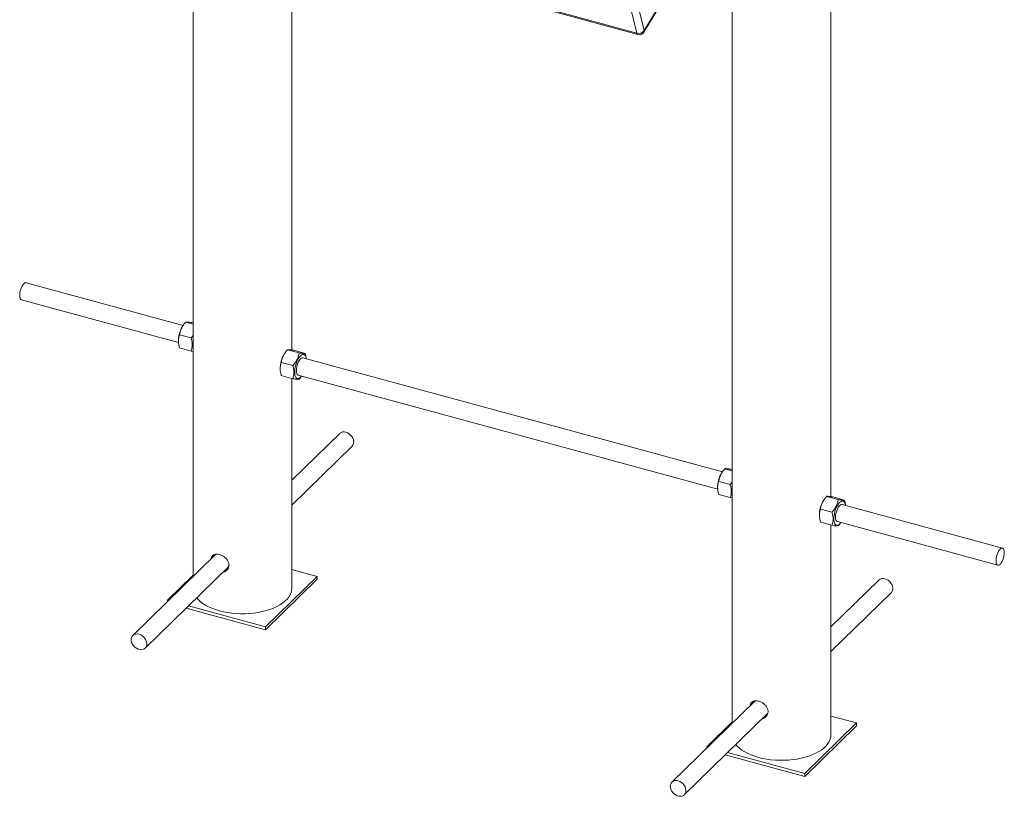
# Paper-space layout '_Trimetric' of a CAD drawing. Units: millimetres. Extents: x -1118 to 229, y -779 to 1297.
# Drawn here: x -1118 to -230, y -779 to -79 of the extents above; entities that cross this region are included whole.
import ezdxf

# ---------------------------------------------------------------- set-up
doc = ezdxf.new("R2010")
doc.units = ezdxf.units.MM

psp = doc.layouts.new('_Trimetric')

# ---------------------------------------------------------------- linework, layer by layer
at = {"color": 7, "linetype": 'Continuous', "lineweight": 15}
for p, q in [((-961.44, 88.24), (-961.44, -580.87)), ((-872.44, -376.57), (-872.44, -7.37)), ((-554.74, -89.97), (-502.13, -3.44)), ((-554.59, -88.57), (-502.86, -3.5)), ((-475.01, -43.96), (-475.01, -713.07)), ((-386.01, -508.77), (-386.01, -43.96)), ((-561.21, -90.98), (-569.19, -58.49)), ((-562.57, -56.09), (-554.59, -88.57)), ((-640.81, -69.35), (-561.21, -90.98)), ((-639.92, -70.56), (-560.33, -92.2)), ((-970.37, -354.37), (-1112.06, -315.86)), ((-1116.26, -331.3), (-974.54, -369.81)), ((-970.28, -354.24), (-970.74, -354.91)), ((-968.07, -351.41), (-961.44, -353.21)), ((-962.47, -351.88), (-961.44, -352.16)), ((-973.67, -362.81), (-963.21, -365.65)), ((-961.44, -363.42), (-963.21, -365.65)), ((-974.61, -369.16), (-974.57, -369.71)), ((-973.67, -374.69), (-963.21, -377.53)), ((-963.21, -377.53), (-961.44, -377.79)), ((-878.48, -379.19), (-878.94, -379.86)), ((-876.26, -376.36), (-865.81, -379.2)), ((-870.66, -376.83), (-860.21, -379.67)), ((-881.86, -387.76), (-871.41, -390.6)), ((-483.94, -486.57), (-862.39, -383.71)), ((-882.81, -394.11), (-882.77, -394.66)), ((-881.86, -399.64), (-871.41, -402.48)), ((-866.59, -399.15), (-488.11, -502.02)), ((-872.44, -591.47), (-872.44, -402.2)), ((-863.58, -400.11), (-863.5, -399.99)), ((-829.19, -451.79), (-872.44, -494)), ((-872.44, -516.36), (-818.01, -463.24)), ((-483.85, -486.44), (-484.31, -487.11)), ((-481.64, -483.61), (-475.01, -485.41)), ((-476.04, -484.08), (-475.01, -484.36)), ((-487.24, -495.01), (-476.78, -497.86)), ((-475.01, -495.63), (-476.78, -497.86)), ((-488.18, -501.36), (-488.14, -501.91)), ((-487.24, -506.89), (-476.78, -509.73)), ((-476.78, -509.73), (-475.01, -509.99)), ((-392.05, -511.39), (-392.51, -512.06)), ((-389.83, -508.56), (-379.38, -511.4)), ((-384.23, -509.03), (-373.78, -511.87)), ((-395.43, -519.96), (-384.98, -522.81)), ((-231.18, -555.26), (-375.96, -515.92)), ((-396.38, -526.31), (-396.34, -526.86)), ((-395.43, -531.84), (-384.98, -534.68)), ((-380.16, -531.36), (-235.38, -570.7)), ((-377.15, -532.31), (-377.07, -532.19)), ((-386.01, -723.67), (-386.01, -534.4)), ((-940.84, -560.76), (-1015.86, -633.99)), ((-1004.69, -645.44), (-929.21, -571.78)), ((-849.38, -580.72), (-872.44, -574.45)), ((-961.44, -579.73), (-984.49, -602.23)), ((-896.05, -626.27), (-849.38, -580.72)), ((-896.05, -628.84), (-849.38, -583.29)), ((-849.38, -580.72), (-849.38, -583.29)), ((-342.76, -583.99), (-386.01, -626.2)), ((-984.49, -602.23), (-984.49, -603.37)), ((-984.49, -602.23), (-983.58, -602.48)), ((-386.01, -648.56), (-331.58, -595.44)), ((-967.72, -609.36), (-896.05, -628.84)), ((-965.66, -607.35), (-896.05, -626.27)), ((-896.05, -626.27), (-896.05, -628.84)), ((-454.32, -692.88), (-529.43, -766.19)), ((-518.26, -777.64), (-442.88, -704.07)), ((-362.95, -712.92), (-386.01, -706.65)), ((-475.01, -711.93), (-498.06, -734.43)), ((-409.62, -758.47), (-362.95, -712.92)), ((-409.62, -761.04), (-362.95, -715.49)), ((-362.95, -712.92), (-362.95, -715.49)), ((-498.06, -734.43), (-498.06, -735.57)), ((-498.06, -734.43), (-497.15, -734.68)), ((-481.29, -741.56), (-409.62, -761.04)), ((-479.23, -739.55), (-409.62, -758.47)), ((-409.62, -758.47), (-409.62, -761.04))]:
    psp.add_line(p, q, dxfattribs=at)
at = {"color": 7, "linetype": 'Continuous', "lineweight": 15, "flags": 128}
for points in [[(-1112.06, -315.86), (-1112.44, -315.81), (-1113.19, -316.01), (-1113.99, -316.56), (-1114.8, -317.44), (-1115.57, -318.61), (-1116.28, -320.01), (-1116.89, -321.57), (-1117.38, -323.23), (-1117.71, -324.91)], [(-1117.71, -324.91), (-1117.88, -326.52), (-1117.87, -328), (-1117.69, -329.27), (-1117.34, -330.27), (-1116.85, -330.96), (-1116.26, -331.3)], [(-859.32, -384.55), (-859.56, -383.23), (-859.97, -382.06), (-860.53, -381.2), (-861.21, -380.67), (-862, -380.49), (-862.86, -380.65), (-863.78, -381.16), (-864.73, -382.01), (-865.66, -383.15), (-866.56, -384.56), (-867.39, -386.2), (-868.13, -388), (-868.75, -389.91), (-869.23, -391.87), (-869.57, -393.81), (-869.73, -395.68), (-869.73, -397.42), (-869.57, -398.96), (-869.23, -400.26), (-868.75, -401.27), (-868.13, -401.97), (-867.39, -402.33), (-866.56, -402.34), (-865.66, -402), (-864.73, -401.32), (-863.78, -400.33), (-863.52, -399.99)], [(-868.22, -395.08), (-868.14, -393.52), (-867.88, -391.86), (-867.46, -390.19), (-866.91, -388.57), (-866.24, -387.08), (-865.49, -385.8), (-864.69, -384.78), (-863.89, -384.08), (-863.11, -383.72), (-862.4, -383.71), (-862.39, -383.71)], [(-866.59, -399.15), (-866.91, -399.02), (-867.46, -398.49), (-867.88, -397.62), (-868.14, -396.47), (-868.22, -395.08)], [(-829.19, -451.79), (-828.96, -451.58), (-827.85, -450.87), (-826.53, -450.47), (-825.08, -450.4), (-823.55, -450.67), (-822.03, -451.25), (-820.59, -452.12), (-819.28, -453.25), (-818.18, -454.58), (-817.33, -456.04), (-816.77, -457.57), (-816.53, -459.1), (-816.62, -460.56), (-817.04, -461.87), (-817.77, -462.98), (-818.01, -463.24)], [(-372.89, -516.75), (-373.13, -515.43), (-373.54, -514.27), (-374.1, -513.4), (-374.78, -512.87), (-375.57, -512.69), (-376.43, -512.85), (-377.35, -513.36), (-378.3, -514.21), (-379.23, -515.35), (-380.13, -516.76), (-380.96, -518.4), (-381.7, -520.2), (-382.32, -522.11), (-382.8, -524.07), (-383.14, -526.02), (-383.3, -527.89), (-383.3, -529.62), (-383.14, -531.16), (-382.8, -532.46), (-382.32, -533.48), (-381.7, -534.17), (-380.96, -534.54), (-380.13, -534.55), (-379.23, -534.21), (-378.3, -533.53), (-377.35, -532.53), (-377.09, -532.19)], [(-381.79, -527.28), (-381.71, -525.72), (-381.45, -524.06), (-381.03, -522.39), (-380.48, -520.77), (-379.81, -519.28), (-379.06, -518), (-378.26, -516.99), (-377.46, -516.28), (-376.68, -515.92), (-375.97, -515.91), (-375.96, -515.92)], [(-380.16, -531.36), (-380.48, -531.22), (-381.03, -530.69), (-381.45, -529.82), (-381.71, -528.67), (-381.79, -527.28)], [(-236.83, -564.31), (-237, -565.93), (-236.99, -567.4), (-236.81, -568.67), (-236.46, -569.68), (-235.97, -570.37), (-235.35, -570.71), (-234.63, -570.69), (-233.85, -570.32), (-233.05, -569.6), (-232.25, -568.57), (-231.5, -567.28), (-230.84, -565.79), (-230.29, -564.17), (-229.88, -562.49), (-229.63, -560.83), (-229.55, -559.28), (-229.64, -557.9), (-229.91, -556.76), (-230.33, -555.9), (-230.89, -555.38), (-231.56, -555.22), (-232.31, -555.42), (-233.11, -555.97), (-233.92, -556.85), (-234.69, -558.01), (-235.4, -559.41), (-236.01, -560.98), (-236.5, -562.64), (-236.83, -564.31)], [(-331.58, -595.44), (-331.29, -595.13), (-330.58, -594), (-330.18, -592.68), (-330.11, -591.22), (-330.36, -589.69), (-330.94, -588.16), (-331.8, -586.7), (-332.92, -585.38), (-334.24, -584.27), (-335.69, -583.41), (-337.21, -582.84), (-338.73, -582.6), (-340.18, -582.69), (-341.48, -583.11), (-342.59, -583.83), (-342.76, -583.99)], [(-958.19, -600.06), (-956.87, -601.58), (-954.95, -603.39), (-952.72, -605.09), (-950.21, -606.69), (-947.43, -608.17), (-944.4, -609.51), (-941.15, -610.7), (-937.7, -611.74), (-934.09, -612.62), (-930.34, -613.33), (-926.49, -613.86), (-922.55, -614.21), (-918.57, -614.38), (-914.58, -614.36), (-910.61, -614.16), (-906.68, -613.77), (-902.84, -613.21), (-899.12, -612.47), (-895.53, -611.57), (-892.12, -610.5), (-888.91, -609.27), (-885.92, -607.91), (-883.19, -606.41), (-880.72, -604.79), (-878.55, -603.07), (-876.69, -601.25), (-875.15, -599.35), (-873.95, -597.39), (-873.09, -595.38), (-872.58, -593.34), (-872.44, -591.47)], [(-1006.66, -646.59), (-1008.06, -646.83), (-1009.55, -646.73), (-1011.08, -646.31), (-1012.58, -645.58), (-1013.96, -644.57), (-1015.17, -643.33), (-1016.16, -641.93), (-1016.86, -640.42), (-1017.26, -638.88), (-1017.34, -637.38), (-1017.08, -635.99), (-1016.51, -634.77), (-1015.64, -633.79), (-1014.52, -633.08), (-1013.21, -632.68), (-1011.75, -632.61), (-1010.23, -632.87), (-1008.71, -633.45), (-1007.27, -634.33), (-1005.96, -635.45), (-1004.86, -636.78), (-1004, -638.24), (-1003.45, -639.78), (-1003.21, -641.31), (-1003.3, -642.76), (-1003.72, -644.07), (-1004.44, -645.18), (-1005.44, -646.04), (-1006.66, -646.59)], [(-451.27, -743.94), (-447.66, -744.82), (-443.91, -745.53), (-440.06, -746.06), (-436.12, -746.41), (-432.14, -746.58), (-428.15, -746.56), (-424.18, -746.36), (-420.25, -745.98), (-416.41, -745.41), (-412.69, -744.67), (-409.1, -743.77), (-405.69, -742.7), (-402.48, -741.48), (-399.49, -740.11), (-396.76, -738.61), (-394.29, -736.99), (-392.12, -735.27), (-390.26, -733.45), (-388.72, -731.55), (-387.52, -729.59), (-386.66, -727.58), (-386.15, -725.54), (-386.01, -723.67)], [(-471.76, -732.26), (-470.44, -733.79), (-468.52, -735.59), (-466.29, -737.3), (-463.78, -738.89), (-461, -740.37), (-457.97, -741.71), (-454.72, -742.9), (-451.27, -743.94)], [(-527.46, -776.83), (-526.06, -777.83), (-524.57, -778.54), (-523.04, -778.95), (-521.55, -779.03), (-520.16, -778.77), (-518.95, -778.2), (-517.97, -777.33), (-517.26, -776.21), (-516.86, -774.89), (-516.78, -773.42), (-517.04, -771.89), (-517.61, -770.36), (-518.48, -768.9), (-519.6, -767.59), (-520.91, -766.47), (-522.37, -765.61), (-523.89, -765.05), (-525.41, -764.8), (-526.86, -764.89), (-528.16, -765.31), (-529.27, -766.04), (-530.12, -767.04), (-530.67, -768.27), (-530.91, -769.67), (-530.82, -771.17), (-530.4, -772.71), (-529.68, -774.21), (-528.68, -775.61), (-527.46, -776.83)]]:
    psp.add_lwpolyline(points, dxfattribs=at)
at = {"color": 7, "linetype": 'Continuous', "lineweight": 15}
for centre, radius, start, end in [((-559.62, -85.04), 6.15, 255.04228, 324.90569), ((-559.01, -87.37), 5, 254.79549, 328.69713), ((-950.1, -368.17), 24.53, 147.27816, 182.31281), ((-944.02, -371.5), 17.54, 173.2553, 186.7447), ((-858.3, -393.12), 24.53, 147.27816, 182.31281), ((-463.67, -500.37), 24.53, 147.27816, 182.31281), ((-457.59, -503.71), 17.54, 173.25467, 186.74533), ((-371.87, -525.32), 24.53, 147.27816, 182.31281)]:
    psp.add_arc(centre, radius, start, end, dxfattribs=at)
at = {"color": 8, "linetype": 'Continuous', "lineweight": 15}
for centre, radius, start, end in [((-556.29, -89.1), 1.78, 330.58058, 17.15941), ((-559.79, -90.88), 1.42, 183.93906, 247.80272)]:
    psp.add_arc(centre, radius, start, end, dxfattribs=at)
at = {"color": 7, "linetype": 'Continuous', "lineweight": 15}
for points, knots in [([(-973.67, -362.81), (-973.5, -361.8), (-973.28, -360.8), (-972.68, -358.81), (-972.3, -357.83), (-971.58, -356.38), (-971.32, -355.9), (-970.76, -354.96), (-970.46, -354.5), (-969.51, -353.14), (-968.81, -352.26), (-968.07, -351.41)], [0, 0, 0, 0, 0.25, 0.25, 0.5, 0.5, 0.625, 0.625, 0.75, 0.75, 1, 1, 1, 1]), ([(-968.07, -351.41), (-967.9, -351.37), (-967.68, -351.34), (-967.08, -351.33), (-966.7, -351.35), (-965.98, -351.41), (-965.72, -351.43), (-965.16, -351.49), (-964.86, -351.53), (-963.91, -351.66), (-963.21, -351.76), (-962.47, -351.88)], [0, 0, 0, 0, 0.25, 0.25, 0.5, 0.5, 0.625, 0.625, 0.75, 0.75, 1, 1, 1, 1]), ([(-973.67, -374.69), (-973.96, -373.64), (-974.2, -372.59), (-974.53, -370.52), (-974.62, -369.5), (-974.62, -367.99), (-974.59, -367.49), (-974.51, -366.5), (-974.44, -366.02), (-974.19, -364.6), (-973.95, -363.69), (-973.67, -362.81)], [0, 0, 0, 0, 0.25, 0.25, 0.5, 0.5, 0.625, 0.625, 0.75, 0.75, 1, 1, 1, 1]), ([(-963.21, -377.53), (-962.92, -376.64), (-962.68, -375.72), (-962.35, -373.83), (-962.26, -372.85), (-962.26, -371.35), (-962.28, -370.84), (-962.37, -369.8), (-962.44, -369.28), (-962.69, -367.73), (-962.92, -366.69), (-963.21, -365.65)], [0, 0, 0, 0, 0.25, 0.25, 0.5, 0.5, 0.625, 0.625, 0.75, 0.75, 1, 1, 1, 1]), ([(-881.86, -387.76), (-881.7, -386.75), (-881.47, -385.75), (-880.87, -383.76), (-880.49, -382.78), (-879.78, -381.33), (-879.52, -380.85), (-878.96, -379.91), (-878.66, -379.45), (-877.71, -378.09), (-877.01, -377.21), (-876.26, -376.36)], [0, 0, 0, 0, 0.25, 0.25, 0.5, 0.5, 0.625, 0.625, 0.75, 0.75, 1, 1, 1, 1]), ([(-876.26, -376.36), (-876.1, -376.32), (-875.87, -376.29), (-875.27, -376.28), (-874.89, -376.3), (-874.18, -376.36), (-873.92, -376.38), (-873.36, -376.44), (-873.06, -376.48), (-872.11, -376.61), (-871.41, -376.71), (-870.66, -376.83)], [0, 0, 0, 0, 0.25, 0.25, 0.5, 0.5, 0.625, 0.625, 0.75, 0.75, 1, 1, 1, 1]), ([(-865.81, -379.2), (-865.97, -380.21), (-866.2, -381.21), (-866.8, -383.2), (-867.18, -384.18), (-867.89, -385.63), (-868.15, -386.11), (-868.71, -387.05), (-869.01, -387.52), (-869.96, -388.88), (-870.66, -389.75), (-871.41, -390.6)], [0, 0, 0, 0, 0.25, 0.25, 0.5, 0.5, 0.625, 0.625, 0.75, 0.75, 1, 1, 1, 1]), ([(-860.21, -379.67), (-860.37, -379.71), (-860.6, -379.74), (-861.2, -379.75), (-861.58, -379.73), (-862.29, -379.67), (-862.55, -379.65), (-863.11, -379.58), (-863.41, -379.55), (-864.36, -379.42), (-865.06, -379.32), (-865.81, -379.2)], [0, 0, 0, 0, 0.25, 0.25, 0.5, 0.5, 0.625, 0.625, 0.75, 0.75, 1, 1, 1, 1]), ([(-859.32, -384.65), (-859.32, -384.55), (-859.31, -382.94), (-859.77, -381.25), (-860.21, -379.67)], [0, 0, 0, 0, 0.06424, 1, 1, 1, 1]), ([(-881.86, -399.64), (-882.15, -398.59), (-882.39, -397.54), (-882.72, -395.47), (-882.81, -394.45), (-882.81, -392.94), (-882.79, -392.44), (-882.7, -391.45), (-882.64, -390.97), (-882.39, -389.55), (-882.15, -388.64), (-881.86, -387.76)], [0, 0, 0, 0, 0.25, 0.25, 0.5, 0.5, 0.625, 0.625, 0.75, 0.75, 1, 1, 1, 1]), ([(-871.41, -402.48), (-871.12, -401.59), (-870.88, -400.67), (-870.55, -398.78), (-870.46, -397.8), (-870.46, -396.3), (-870.48, -395.79), (-870.57, -394.75), (-870.63, -394.23), (-870.88, -392.68), (-871.12, -391.64), (-871.41, -390.6)], [0, 0, 0, 0, 0.25, 0.25, 0.5, 0.5, 0.625, 0.625, 0.75, 0.75, 1, 1, 1, 1]), ([(-871.41, -402.48), (-870.66, -402.6), (-869.96, -402.7), (-868.7, -402.87), (-868.14, -402.93), (-867.43, -403), (-867.21, -403.01), (-866.82, -403.03), (-866.65, -403.03), (-866.2, -403.02), (-865.97, -402.99), (-865.81, -402.95)], [0, 0, 0, 0, 0.25, 0.25, 0.5, 0.5, 0.625, 0.625, 0.75, 0.75, 1, 1, 1, 1]), ([(-865.81, -402.95), (-865, -402.06), (-864.18, -401.14), (-863.6, -400.13), (-863.59, -400.11)], [0, 0, 0, 0, 0.982578, 1, 1, 1, 1]), ([(-487.24, -495.01), (-487.07, -494), (-486.85, -493), (-486.25, -491.02), (-485.87, -490.03), (-485.15, -488.58), (-484.89, -488.1), (-484.33, -487.16), (-484.03, -486.7), (-483.08, -485.34), (-482.38, -484.46), (-481.64, -483.61)], [0, 0, 0, 0, 0.25, 0.25, 0.5, 0.5, 0.625, 0.625, 0.75, 0.75, 1, 1, 1, 1]), ([(-481.64, -483.61), (-481.47, -483.57), (-481.25, -483.54), (-480.65, -483.53), (-480.27, -483.55), (-479.55, -483.61), (-479.29, -483.63), (-478.73, -483.7), (-478.43, -483.73), (-477.48, -483.86), (-476.78, -483.96), (-476.04, -484.08)], [0, 0, 0, 0, 0.25, 0.25, 0.5, 0.5, 0.625, 0.625, 0.75, 0.75, 1, 1, 1, 1]), ([(-487.24, -506.89), (-487.53, -505.85), (-487.77, -504.79), (-488.1, -502.72), (-488.19, -501.7), (-488.19, -500.19), (-488.16, -499.69), (-488.08, -498.7), (-488.01, -498.22), (-487.76, -496.8), (-487.52, -495.9), (-487.24, -495.01)], [0, 0, 0, 0, 0.25, 0.25, 0.5, 0.5, 0.625, 0.625, 0.75, 0.75, 1, 1, 1, 1]), ([(-476.78, -509.73), (-476.49, -508.84), (-476.25, -507.92), (-475.92, -506.03), (-475.83, -505.05), (-475.83, -503.55), (-475.85, -503.04), (-475.94, -502), (-476.01, -501.48), (-476.26, -499.93), (-476.49, -498.89), (-476.78, -497.86)], [0, 0, 0, 0, 0.25, 0.25, 0.5, 0.5, 0.625, 0.625, 0.75, 0.75, 1, 1, 1, 1]), ([(-395.43, -519.96), (-395.27, -518.95), (-395.04, -517.95), (-394.44, -515.97), (-394.06, -514.98), (-393.35, -513.53), (-393.09, -513.05), (-392.53, -512.11), (-392.23, -511.65), (-391.28, -510.29), (-390.58, -509.41), (-389.83, -508.56)], [0, 0, 0, 0, 0.25, 0.25, 0.5, 0.5, 0.625, 0.625, 0.75, 0.75, 1, 1, 1, 1]), ([(-389.83, -508.56), (-389.67, -508.52), (-389.44, -508.49), (-388.84, -508.48), (-388.46, -508.5), (-387.75, -508.56), (-387.49, -508.58), (-386.93, -508.65), (-386.63, -508.68), (-385.68, -508.81), (-384.98, -508.91), (-384.23, -509.03)], [0, 0, 0, 0, 0.25, 0.25, 0.5, 0.5, 0.625, 0.625, 0.75, 0.75, 1, 1, 1, 1]), ([(-379.38, -511.4), (-379.54, -512.41), (-379.77, -513.41), (-380.37, -515.4), (-380.75, -516.38), (-381.46, -517.83), (-381.72, -518.32), (-382.28, -519.26), (-382.58, -519.72), (-383.53, -521.08), (-384.23, -521.95), (-384.98, -522.81)], [0, 0, 0, 0, 0.25, 0.25, 0.5, 0.5, 0.625, 0.625, 0.75, 0.75, 1, 1, 1, 1]), ([(-373.78, -511.87), (-373.94, -511.91), (-374.17, -511.94), (-374.77, -511.95), (-375.15, -511.94), (-375.86, -511.88), (-376.12, -511.85), (-376.68, -511.79), (-376.98, -511.75), (-377.93, -511.62), (-378.63, -511.52), (-379.38, -511.4)], [0, 0, 0, 0, 0.25, 0.25, 0.5, 0.5, 0.625, 0.625, 0.75, 0.75, 1, 1, 1, 1]), ([(-372.89, -516.85), (-372.89, -516.75), (-372.88, -515.14), (-373.34, -513.45), (-373.78, -511.87)], [0, 0, 0, 0, 0.06424, 1, 1, 1, 1]), ([(-395.43, -531.84), (-395.72, -530.8), (-395.96, -529.74), (-396.29, -527.67), (-396.38, -526.65), (-396.38, -525.14), (-396.36, -524.64), (-396.27, -523.65), (-396.21, -523.17), (-395.96, -521.75), (-395.72, -520.85), (-395.43, -519.96)], [0, 0, 0, 0, 0.25, 0.25, 0.5, 0.5, 0.625, 0.625, 0.75, 0.75, 1, 1, 1, 1]), ([(-384.98, -534.68), (-384.69, -533.79), (-384.45, -532.87), (-384.12, -530.98), (-384.03, -530), (-384.03, -528.5), (-384.05, -527.99), (-384.14, -526.95), (-384.2, -526.43), (-384.45, -524.88), (-384.69, -523.84), (-384.98, -522.81)], [0, 0, 0, 0, 0.25, 0.25, 0.5, 0.5, 0.625, 0.625, 0.75, 0.75, 1, 1, 1, 1]), ([(-379.38, -535.16), (-378.57, -534.26), (-377.75, -533.35), (-377.17, -532.33), (-377.16, -532.31)], [0, 0, 0, 0, 0.9825781, 1, 1, 1, 1]), ([(-384.98, -534.68), (-384.23, -534.8), (-383.53, -534.9), (-382.27, -535.07), (-381.71, -535.14), (-381, -535.2), (-380.78, -535.21), (-380.39, -535.23), (-380.22, -535.23), (-379.77, -535.22), (-379.54, -535.2), (-379.38, -535.16)], [0, 0, 0, 0, 0.25, 0.25, 0.5, 0.5, 0.625, 0.625, 0.75, 0.75, 1, 1, 1, 1]), ([(-945.24, -565.06), (-945.21, -564.68), (-945.09, -563.46), (-944.06, -561.97), (-942.25, -560.8), (-940.01, -560.48), (-938.4, -560.81), (-937.7, -560.96)], [0, 0, 0, 0, 0.106155, 0.339803, 0.577757, 0.818319, 1, 1, 1, 1]), ([(-943.33, -563.2), (-943.31, -562.83), (-943.27, -562.06), (-942.89, -561.54), (-942.7, -561.28)], [0, 0, 0, 0, 0.482861, 1, 1, 1, 1]), ([(-937.7, -560.96), (-936.79, -561.28), (-934.95, -561.92), (-932.38, -563.78), (-930.35, -566.12), (-929.14, -568.8), (-928.95, -571.52), (-929.77, -573.99), (-931.5, -575.85), (-933.2, -576.87), (-934.29, -576.9), (-934.47, -576.91)], [0, 0, 0, 0, 0.121224, 0.242388, 0.365133, 0.489068, 0.611239, 0.73143, 0.852513, 0.975947, 1, 1, 1, 1]), ([(-930.12, -574.12), (-930.72, -574.53), (-931.47, -575.05), (-932.4, -575.07), (-932.59, -575.07)], [0, 0, 0, 0, 0.795771, 1, 1, 1, 1]), ([(-458.86, -697.31), (-458.86, -697.16), (-458.84, -696.14), (-458.04, -694.69), (-456.47, -693.26), (-454.18, -692.68), (-451.5, -692.97), (-448.71, -694.05), (-446.13, -695.82), (-444.07, -698.12), (-442.84, -700.58), (-442.7, -702.18), (-442.64, -702.87)], [0, 0, 0, 0, 0.019814, 0.129841, 0.241422, 0.35485, 0.46757, 0.578178, 0.688514, 0.800773, 0.914301, 1, 1, 1, 1]), ([(-456.96, -695.45), (-456.96, -695.31), (-456.95, -694.47), (-456.57, -693.87), (-456.26, -693.38)], [0, 0, 0, 0, 0.174, 1, 1, 1, 1]), ([(-442.64, -702.87), (-442.74, -703.74), (-442.93, -705.47), (-444.46, -707.55), (-446.23, -708.84), (-447.55, -709), (-447.98, -709.05)], [0, 0, 0, 0, 0.286207, 0.572263, 0.862234, 1, 1, 1, 1]), ([(-443.78, -706.31), (-444.11, -706.58), (-444.77, -707.1), (-445.66, -707.18), (-446.1, -707.22)], [0, 0, 0, 0, 0.500801, 1, 1, 1, 1])]:
    psp.add_open_spline(points, degree=3, knots=knots, dxfattribs=at)

doc.saveas('drawing.dxf')
